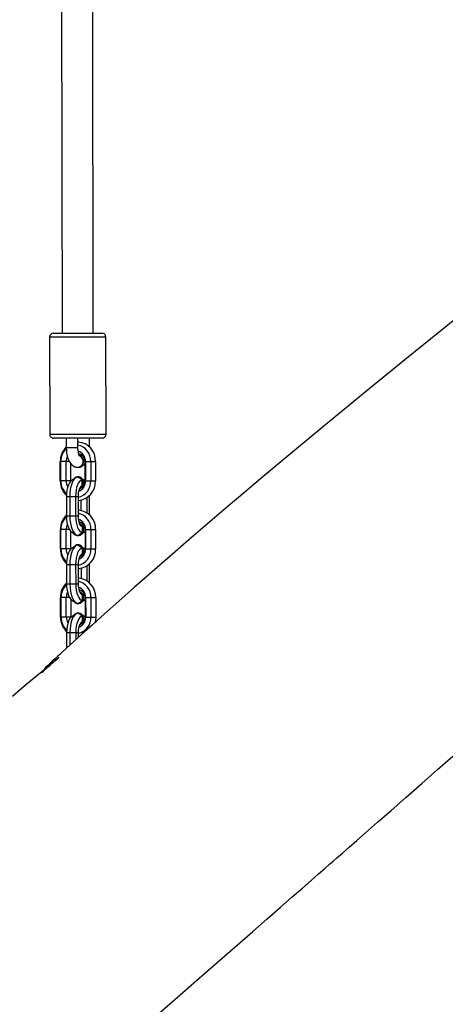
# Model space of a CAD drawing. Units: millimetres. Extents: x -405 to 1717, y 58 to 1190.
# Drawn here: x 572 to 594, y 304 to 355 of the extents above; entities that cross this region are included whole.
import ezdxf

# ---------------------------------------------------------------- set-up
doc = ezdxf.new("R2010")
doc.units = ezdxf.units.MM
doc.header["$LTSCALE"] = 45
doc.header["$PDSIZE"] = -1
doc.layers.add('VP-DIM', color=7, linetype='Continuous')
doc.layers.add('VP-EQ', color=7, linetype='Continuous', true_color=0x8a3492)
doc.dimstyles.get("Standard").update_dxf_attribs({"dimtxt": 14, "dimasz": 15, "dimexe": 20, "dimexo": 50, "dimgap": 20, "dimtad": 0, "dimdec": 0, "dimzin": 0, "dimdsep": 46, "dimtxsty": 'Standard', "dimcen": -0.001, "dimadec": 0, "dimazin": 0, "dimtfac": 1, "dimtdec": 4, "dimtofl": 0, "dimtmove": 0, "dimatfit": 3, "dimfxl": 70, "dimfxlon": 1, "dimtolj": 1, "dimtzin": 0, "dimarcsym": 0})

# ---------------------------------------------------------------- blocks, each defined once
blk = doc.blocks.new('*D1412')
at = {"layer": 'Defpoints', "color": 0}
for p in [(549.659, 765.797), (1011.757, 209.511), (1588.708, 209.511)]:
    blk.add_point(p, dxfattribs=at)
at = {"layer": 'VP-DIM', "color": 0, "lineweight": -2}
for p, q in [((1518.708, 765.797), (1608.708, 765.797)), ((1588.708, 750.797), (1588.708, 549.552)), ((1588.708, 224.511), (1588.708, 474.552)), ((1518.708, 209.511), (1608.708, 209.511))]:
    blk.add_line(p, q, dxfattribs=at)
at = {"layer": 'VP-DIM', "color": 0}
for points in [[(1591.208, 750.797), (1586.208, 750.797), (1588.708, 765.797)], [(1586.208, 224.511), (1591.208, 224.511), (1588.708, 209.511)]]:
    blk.add_solid(points, dxfattribs=at)
at = {"layer": 'VP-DIM', "color": 0, "insert": (1588.708, 512.052), "char_height": 14, "attachment_point": 5, "rotation": 90}
blk.add_mtext('\\A1;560', dxfattribs=at)
blk = doc.blocks.new('RB1379_')
at = {"color": 0, "linetype": 'Continuous', "lineweight": 25}
for p, q in [((2666.871, 404.027), (2666.945, 354.427)), ((2668.545, 354.429), (2668.471, 404.029)), ((2667.133, 354.227), (2666.296, 354.226)), ((2666.296, 354.226), (2666.303, 349.226)), ((2666.495, 354.426), (2667.217, 354.427)), ((2669.196, 354.23), (2667.133, 354.227)), ((2667.217, 354.427), (2668.995, 354.43)), ((2669.203, 349.23), (2669.196, 354.23)), ((2666.303, 349.226), (2667.14, 349.227)), ((2667.225, 349.027), (2666.504, 349.026)), ((2667.14, 349.227), (2669.203, 349.23)), ((2667.158, 349.027), (2667.158, 348.527)), ((2669.004, 349.03), (2667.225, 349.027)), ((2667.758, 348.528), (2667.758, 349.028)), ((2668.35, 348.582), (2668.349, 349.029)), ((2667.758, 348.528), (2667.158, 348.527)), ((2667.772, 348.838), (2667.758, 348.838)), ((2667.772, 348.828), (2667.758, 348.809)), ((2667.797, 348.223), (2667.8, 348.225)), ((2666.875, 347.827), (2666.849, 347.827)), ((2666.851, 346.827), (2666.849, 347.827)), ((2667.147, 347.827), (2666.875, 347.827)), ((2666.877, 346.827), (2666.875, 347.827)), ((2667.149, 346.827), (2667.147, 347.827)), ((2667.315, 347.827), (2667.147, 347.827)), ((2667.394, 346.827), (2667.393, 347.712)), ((2667.752, 347.513), (2667.76, 347.513)), ((2668.118, 347.829), (2668.144, 347.829)), ((2668.118, 347.829), (2668.119, 346.829)), ((2668.144, 347.829), (2668.146, 346.829)), ((2668.144, 347.829), (2668.416, 347.829)), ((2668.416, 347.829), (2668.662, 347.829)), ((2668.416, 347.829), (2668.417, 346.829)), ((2668.662, 347.829), (2668.663, 346.829)), ((2667.643, 346.991), (2667.425, 346.846)), ((2667.765, 347.038), (2667.748, 347.038)), ((2666.877, 346.827), (2666.851, 346.827)), ((2667.149, 346.827), (2666.877, 346.827)), ((2667.394, 346.827), (2667.149, 346.827)), ((2667.889, 346.517), (2667.984, 346.578)), ((2667.984, 346.578), (2667.984, 346.878)), ((2668.089, 346.847), (2667.992, 346.911)), ((2668.034, 346.57), (2668.011, 346.577)), ((2668.119, 346.829), (2668.146, 346.829)), ((2668.146, 346.829), (2668.417, 346.829)), ((2668.417, 346.829), (2668.663, 346.829)), ((2667.163, 346.027), (2667.335, 346.027)), ((2667.163, 346.027), (2667.165, 345.027)), ((2667.335, 346.027), (2667.634, 346.028)), ((2667.335, 346.027), (2667.337, 345.027)), ((2667.634, 346.028), (2667.636, 345.028)), ((2667.634, 346.028), (2667.761, 346.028)), ((2667.761, 346.028), (2667.763, 345.028)), ((2668.227, 345.185), (2668.226, 345.972)), ((2668.353, 346.029), (2668.302, 346.029)), ((2668.353, 346.029), (2668.352, 346.074)), ((2668.354, 345.084), (2668.353, 346.029)), ((2667.761, 345.849), (2667.777, 345.828)), ((2667.761, 345.818), (2667.777, 345.818)), ((2667.928, 345.311), (2667.927, 345.846)), ((2667.165, 345.027), (2667.337, 345.027)), ((2667.337, 345.027), (2667.636, 345.028)), ((2667.636, 345.028), (2667.763, 345.028)), ((2667.777, 345.338), (2667.762, 345.338)), ((2667.777, 345.328), (2667.762, 345.307)), ((2667.802, 344.723), (2667.806, 344.725)), ((2667.987, 344.479), (2667.899, 344.535)), ((2667.988, 344.179), (2667.987, 344.479)), ((2666.88, 344.327), (2666.854, 344.327)), ((2666.856, 343.327), (2666.854, 344.327)), ((2667.152, 344.327), (2666.88, 344.327)), ((2666.882, 343.327), (2666.88, 344.327)), ((2667.154, 343.327), (2667.152, 344.327)), ((2667.321, 344.327), (2667.152, 344.327)), ((2667.4, 343.327), (2667.398, 344.232)), ((2667.429, 344.209), (2667.647, 344.065)), ((2667.753, 344.018), (2667.77, 344.018)), ((2667.996, 344.146), (2668.093, 344.21)), ((2668.123, 344.329), (2668.125, 343.329)), ((2668.123, 344.329), (2668.149, 344.329)), ((2668.149, 344.329), (2668.151, 343.329)), ((2668.149, 344.329), (2668.421, 344.329)), ((2668.421, 344.329), (2668.667, 344.329)), ((2668.421, 344.329), (2668.423, 343.329)), ((2668.667, 344.329), (2668.668, 343.329)), ((2667.648, 343.491), (2667.43, 343.346)), ((2667.77, 343.538), (2667.753, 343.538)), ((2667.99, 343.078), (2667.989, 343.378)), ((2668.094, 343.347), (2667.998, 343.411)), ((2666.882, 343.327), (2666.856, 343.327)), ((2667.154, 343.327), (2666.882, 343.327)), ((2667.4, 343.327), (2667.154, 343.327)), ((2667.894, 343.017), (2667.99, 343.078)), ((2668.039, 343.07), (2668.016, 343.077)), ((2668.125, 343.329), (2668.151, 343.329)), ((2668.151, 343.329), (2668.423, 343.329)), ((2668.423, 343.329), (2668.668, 343.329)), ((2667.169, 342.527), (2667.341, 342.527)), ((2667.169, 342.527), (2667.17, 341.527)), ((2667.341, 342.527), (2667.64, 342.528)), ((2667.341, 342.527), (2667.342, 341.527)), ((2667.64, 342.528), (2667.641, 341.528)), ((2667.64, 342.528), (2667.766, 342.528)), ((2667.766, 342.528), (2667.768, 341.528)), ((2668.233, 341.685), (2668.231, 342.472)), ((2668.358, 342.529), (2668.307, 342.529)), ((2668.358, 342.529), (2668.357, 342.574)), ((2668.359, 341.584), (2668.358, 342.529)), ((2667.767, 342.349), (2667.782, 342.328)), ((2667.767, 342.318), (2667.782, 342.318)), ((2667.934, 341.811), (2667.933, 342.346)), ((2667.17, 341.527), (2667.342, 341.527)), ((2667.342, 341.527), (2667.641, 341.528)), ((2667.641, 341.528), (2667.768, 341.528)), ((2667.783, 341.838), (2667.767, 341.838)), ((2667.783, 341.828), (2667.767, 341.807)), ((2667.807, 341.223), (2667.811, 341.225)), ((2667.993, 340.979), (2667.904, 341.035)), ((2667.993, 340.679), (2667.993, 340.979)), ((2666.886, 340.827), (2666.86, 340.827)), ((2666.861, 339.827), (2666.86, 340.827)), ((2667.158, 340.827), (2666.886, 340.827)), ((2666.887, 339.827), (2666.886, 340.827)), ((2667.159, 339.827), (2667.158, 340.827)), ((2667.327, 340.827), (2667.158, 340.827)), ((2667.405, 339.827), (2667.404, 340.732)), ((2667.434, 340.709), (2667.653, 340.565)), ((2667.758, 340.518), (2667.775, 340.518)), ((2668.002, 340.646), (2668.098, 340.71)), ((2668.128, 340.829), (2668.13, 339.829)), ((2668.128, 340.829), (2668.155, 340.829)), ((2668.155, 340.829), (2668.156, 339.829)), ((2668.155, 340.829), (2668.426, 340.829)), ((2668.426, 340.829), (2668.672, 340.829)), ((2668.426, 340.829), (2668.428, 339.829)), ((2668.672, 340.829), (2668.674, 339.829)), ((2667.653, 339.991), (2667.435, 339.846)), ((2667.776, 340.038), (2667.759, 340.038)), ((2667.995, 339.578), (2667.994, 339.878)), ((2668.1, 339.847), (2668.003, 339.911)), ((2666.887, 339.827), (2666.861, 339.827)), ((2667.159, 339.827), (2666.887, 339.827)), ((2667.405, 339.827), (2667.159, 339.827)), ((2667.9, 339.517), (2667.995, 339.578)), ((2668.044, 339.57), (2668.021, 339.577)), ((2668.13, 339.829), (2668.156, 339.829)), ((2668.156, 339.829), (2668.428, 339.829)), ((2668.428, 339.829), (2668.674, 339.829)), ((2667.174, 339.027), (2667.346, 339.027)), ((2667.174, 339.027), (2667.175, 338.227)), ((2667.346, 339.027), (2667.645, 339.028)), ((2667.346, 339.027), (2667.347, 338.383)), ((2667.645, 339.028), (2667.645, 338.655)), ((2667.645, 339.028), (2667.772, 339.028)), ((2667.772, 339.028), (2667.772, 338.77)), ((2667.772, 338.849), (2667.787, 338.828)), ((2667.842, 338.831), (2667.787, 338.828)), ((2667.772, 338.818), (2667.787, 338.818))]:
    blk.add_line(p, q, dxfattribs=at)
at = {"color": 0, "linetype": 'Continuous', "lineweight": 25, "flags": 128}
for points in [[(2687.244, 355.208), (2686.544, 354.642), (2684.593, 353.058), (2682.551, 351.392), (2680.421, 349.642), (2678.207, 347.807), (2677.283, 347.034), (2676.345, 346.246), (2675.396, 345.443), (2674.434, 344.624), (2673.462, 343.79), (2672.488, 342.948), (2671.58, 342.158), (2670.671, 341.361), (2669.856, 340.639), (2669.133, 339.995), (2668.501, 339.429), (2667.96, 338.94), (2667.536, 338.555), (2667.189, 338.239), (2666.919, 337.993), (2666.824, 337.906), (2666.713, 337.804), (2666.554, 337.659), (2666.438, 337.552), (2666.308, 337.432), (2666.188, 337.32), (2666.089, 337.223), (2666.014, 337.136), (2665.953, 337.06), (2665.908, 337.003), (2665.89, 336.977), (2665.916, 336.996), (2665.978, 337.051), (2666.078, 337.138), (2666.197, 337.242), (2666.33, 337.358), (2666.477, 337.486), (2666.631, 337.62), (2666.735, 337.709), (2666.771, 337.743), (2666.748, 337.728), (2666.687, 337.685), (2666.633, 337.641), (2666.575, 337.588), (2666.474, 337.501), (2666.356, 337.401), (2666.133, 337.214), (2665.895, 337.015), (2665.621, 336.784), (2665.249, 336.469), (2664.826, 336.111), (2664.394, 335.742)], [(2667.158, 348.527), (2667.161, 348.435), (2667.177, 348.265), (2667.208, 348.102), (2667.257, 347.947), (2667.326, 347.803), (2667.405, 347.695), (2667.493, 347.615), (2667.59, 347.561), (2667.696, 347.532), (2667.755, 347.528)], [(2667.808, 348.826), (2667.795, 348.833), (2667.758, 348.836)], [(2667.852, 348.095), (2667.852, 348.095), (2667.844, 348.107), (2667.825, 348.143), (2667.802, 348.206), (2667.78, 348.295), (2667.765, 348.403), (2667.758, 348.528)], [(2667.626, 347.545), (2667.654, 347.532), (2667.752, 347.513)], [(2667.748, 347.028), (2667.667, 347.005), (2667.589, 346.946), (2667.518, 346.852), (2667.455, 346.728), (2667.404, 346.577), (2667.366, 346.405), (2667.343, 346.22), (2667.335, 346.027)], [(2667.836, 346.433), (2667.889, 346.46), (2667.964, 346.529), (2668.013, 346.622), (2668.03, 346.728), (2668.012, 346.834), (2667.963, 346.928), (2667.889, 346.997), (2667.797, 347.033), (2667.699, 347.033), (2667.608, 346.996), (2667.533, 346.927), (2667.521, 346.91)], [(2667.984, 346.878), (2667.822, 346.981), (2667.748, 347.028)], [(2667.425, 346.846), (2667.378, 346.807), (2667.318, 346.727), (2667.265, 346.621), (2667.221, 346.493), (2667.189, 346.348), (2667.17, 346.19), (2667.163, 346.027)], [(2667.984, 346.878), (2667.915, 346.858), (2667.849, 346.808), (2667.789, 346.728), (2667.736, 346.622), (2667.692, 346.494), (2667.66, 346.349), (2667.641, 346.191), (2667.634, 346.028)], [(2667.984, 346.578), (2667.94, 346.564), (2667.898, 346.53), (2667.859, 346.478), (2667.826, 346.41), (2667.798, 346.327), (2667.778, 346.234), (2667.765, 346.133), (2667.761, 346.028)], [(2668.119, 346.824), (2668.07, 346.859), (2668.012, 346.877)], [(2667.761, 345.82), (2667.799, 345.823), (2667.812, 345.83)], [(2667.165, 345.027), (2667.172, 344.864), (2667.192, 344.706), (2667.224, 344.561), (2667.268, 344.433), (2667.321, 344.328), (2667.382, 344.248), (2667.429, 344.209)], [(2667.337, 345.027), (2667.345, 344.835), (2667.369, 344.649), (2667.407, 344.478), (2667.459, 344.328), (2667.522, 344.203), (2667.593, 344.11), (2667.671, 344.051), (2667.753, 344.028)], [(2667.636, 345.028), (2667.643, 344.864), (2667.663, 344.707), (2667.695, 344.562), (2667.739, 344.434), (2667.792, 344.328), (2667.853, 344.249), (2667.919, 344.198), (2667.988, 344.179)], [(2667.813, 345.326), (2667.8, 345.333), (2667.762, 345.336)], [(2667.763, 345.028), (2667.767, 344.923), (2667.78, 344.822), (2667.801, 344.729), (2667.828, 344.646), (2667.862, 344.578), (2667.901, 344.526), (2667.943, 344.493), (2667.987, 344.479)], [(2667.525, 344.145), (2667.537, 344.128), (2667.612, 344.059), (2667.704, 344.023), (2667.801, 344.023), (2667.893, 344.06), (2667.968, 344.129), (2668.016, 344.222), (2668.033, 344.328), (2668.016, 344.434), (2667.967, 344.528), (2667.892, 344.597), (2667.838, 344.623)], [(2667.824, 344.658), (2667.831, 344.665), (2667.857, 344.7)], [(2668.014, 344.48), (2668.048, 344.493), (2668.08, 344.516)], [(2667.753, 344.028), (2667.827, 344.075), (2667.988, 344.179)], [(2668.016, 344.18), (2668.074, 344.198), (2668.123, 344.233)], [(2667.753, 343.528), (2667.672, 343.505), (2667.594, 343.446), (2667.523, 343.352), (2667.461, 343.228), (2667.409, 343.077), (2667.372, 342.905), (2667.348, 342.72), (2667.341, 342.527)], [(2667.841, 342.933), (2667.895, 342.96), (2667.969, 343.029), (2668.018, 343.122), (2668.035, 343.228), (2668.018, 343.334), (2667.969, 343.428), (2667.894, 343.497), (2667.802, 343.533), (2667.705, 343.533), (2667.613, 343.496), (2667.538, 343.427), (2667.527, 343.41)], [(2667.989, 343.378), (2667.92, 343.358), (2667.854, 343.308), (2667.794, 343.228), (2667.741, 343.122), (2667.698, 342.994), (2667.666, 342.849), (2667.646, 342.691), (2667.64, 342.528)], [(2667.989, 343.378), (2667.827, 343.481), (2667.753, 343.528)], [(2668.125, 343.324), (2668.075, 343.359), (2668.017, 343.377)], [(2667.43, 343.346), (2667.383, 343.307), (2667.323, 343.227), (2667.27, 343.121), (2667.227, 342.993), (2667.195, 342.848), (2667.175, 342.69), (2667.169, 342.527)], [(2667.99, 343.078), (2667.945, 343.064), (2667.903, 343.03), (2667.865, 342.978), (2667.831, 342.91), (2667.803, 342.827), (2667.783, 342.734), (2667.77, 342.633), (2667.766, 342.528)], [(2667.767, 342.32), (2667.805, 342.323), (2667.818, 342.33)], [(2667.17, 341.527), (2667.177, 341.364), (2667.197, 341.206), (2667.23, 341.061), (2667.273, 340.933), (2667.327, 340.828), (2667.387, 340.748), (2667.434, 340.709)], [(2667.342, 341.527), (2667.35, 341.335), (2667.374, 341.149), (2667.413, 340.978), (2667.464, 340.828), (2667.527, 340.703), (2667.599, 340.61), (2667.677, 340.551), (2667.758, 340.528)], [(2667.641, 341.528), (2667.648, 341.364), (2667.668, 341.207), (2667.701, 341.062), (2667.744, 340.934), (2667.797, 340.828), (2667.858, 340.749), (2667.924, 340.698), (2667.993, 340.679)], [(2667.818, 341.826), (2667.805, 341.833), (2667.767, 341.836)], [(2667.768, 341.528), (2667.772, 341.423), (2667.785, 341.322), (2667.806, 341.229), (2667.834, 341.146), (2667.868, 341.078), (2667.906, 341.026), (2667.949, 340.993), (2667.993, 340.979)], [(2667.531, 340.645), (2667.543, 340.628), (2667.617, 340.559), (2667.709, 340.523), (2667.807, 340.523), (2667.898, 340.56), (2667.973, 340.629), (2668.022, 340.722), (2668.038, 340.828), (2668.021, 340.934), (2667.972, 341.028), (2667.898, 341.097), (2667.844, 341.123)], [(2667.829, 341.158), (2667.836, 341.165), (2667.862, 341.2)], [(2668.019, 340.98), (2668.054, 340.993), (2668.086, 341.016)], [(2667.758, 340.528), (2667.832, 340.575), (2667.993, 340.679)], [(2668.021, 340.68), (2668.079, 340.698), (2668.129, 340.734)], [(2667.435, 339.846), (2667.389, 339.807), (2667.328, 339.727), (2667.275, 339.621), (2667.232, 339.493), (2667.2, 339.348), (2667.18, 339.19), (2667.174, 339.027)], [(2667.759, 340.028), (2667.677, 340.005), (2667.6, 339.946), (2667.528, 339.852), (2667.466, 339.728), (2667.415, 339.577), (2667.377, 339.405), (2667.354, 339.22), (2667.346, 339.027)], [(2667.846, 339.433), (2667.9, 339.46), (2667.975, 339.529), (2668.023, 339.622), (2668.04, 339.728), (2668.023, 339.834), (2667.974, 339.928), (2667.899, 339.997), (2667.807, 340.033), (2667.71, 340.033), (2667.618, 339.996), (2667.544, 339.927), (2667.532, 339.91)], [(2667.994, 339.878), (2667.926, 339.858), (2667.86, 339.808), (2667.799, 339.728), (2667.746, 339.622), (2667.703, 339.494), (2667.671, 339.349), (2667.651, 339.191), (2667.645, 339.028)], [(2667.994, 339.878), (2667.833, 339.981), (2667.759, 340.028)], [(2668.13, 339.824), (2668.08, 339.859), (2668.022, 339.877)], [(2667.995, 339.578), (2667.951, 339.564), (2667.909, 339.53), (2667.87, 339.478), (2667.836, 339.41), (2667.809, 339.327), (2667.788, 339.234), (2667.776, 339.133), (2667.772, 339.028)], [(2668.674, 339.829), (2668.657, 339.637), (2668.634, 339.536)], [(2667.772, 338.82), (2667.81, 338.823), (2667.823, 338.83)], [(2671.822, 319.356), (2672.875, 320.272), (2673.993, 321.245), (2675.177, 322.275), (2675.954, 322.952), (2676.754, 323.649), (2677.506, 324.305), (2678.186, 324.898), (2678.794, 325.43), (2679.312, 325.882), (2679.762, 326.276), (2680.146, 326.612), (2680.463, 326.889), (2680.714, 327.108), (2680.898, 327.269), (2681.095, 327.442), (2681.371, 327.684), (2681.722, 327.991), (2682.121, 328.34), (2682.561, 328.727), (2683.185, 329.273), (2683.877, 329.88), (2684.638, 330.548), (2685.458, 331.268), (2686.268, 331.978), (2687.053, 332.666)]]:
    blk.add_lwpolyline(points, dxfattribs=at)
at = {"color": 0, "linetype": 'Continuous', "lineweight": 25}
for centre, radius, start, end in [((2666.496, 354.226), 0.2, 90.0865, 180.0865), ((2668.996, 354.23), 0.2, 0.0865, 90.0865), ((2666.503, 349.226), 0.2, 180.0865, 270.0865), ((2669.003, 349.23), 0.2, 270.0865, 0.0865), ((2667.888, 347.841), 1.039, 134.6044, 180.7819), ((2667.756, 347.839), 0.881, 133.1061, 180.8129), ((2667.592, 347.861), 0.824, 357.758, 78.3819), ((2667.704, 347.871), 0.959, 357.4891, 85.9171), ((2667.741, 347.829), 0.594, 153.9989, 180.2192), ((2667.732, 347.829), 0.298, 272.6322, 65.5015), ((2667.723, 347.83), 0.319, 275.0825, 69.7464), ((2667.732, 347.83), 0.318, 275.0125, 71.5155), ((2667.598, 347.842), 0.547, 358.5993, 71.1034), ((2667.731, 347.844), 0.387, 357.7579, 79.6574), ((2667.757, 347.984), 0.451, 287.1589, 323.0944), ((2667.737, 346.725), 0.314, 307.6378, 84.9238), ((2667.894, 346.817), 1.043, 179.4951, 225.5934), ((2667.761, 346.818), 0.884, 179.4532, 227.8789), ((2667.737, 346.825), 0.588, 179.8312, 210.6538), ((2667.594, 346.794), 0.824, 281.7038, 2.4181), ((2667.705, 346.784), 0.959, 274.2559, 2.6839), ((2667.605, 346.809), 0.54, 290.1282, 2.0967), ((2667.723, 346.816), 0.397, 295.926, 1.8695), ((2667.893, 344.341), 1.039, 134.5129, 180.784), ((2667.761, 344.339), 0.881, 132.5654, 180.8249), ((2667.598, 344.361), 0.824, 357.7549, 78.4692), ((2667.709, 344.371), 0.959, 357.4891, 85.9171), ((2667.746, 344.329), 0.594, 153.382, 180.2241), ((2667.743, 344.33), 0.313, 274.8695, 72.7875), ((2667.604, 344.342), 0.546, 358.5797, 71.8234), ((2667.736, 344.344), 0.387, 357.7579, 79.6574), ((2667.742, 343.225), 0.314, 309.5197, 84.913), ((2667.899, 343.317), 1.043, 179.4951, 225.5934), ((2667.766, 343.318), 0.884, 179.4532, 227.8789), ((2667.742, 343.325), 0.588, 179.8312, 210.6538), ((2667.599, 343.294), 0.824, 281.7038, 2.4181), ((2667.711, 343.284), 0.959, 274.2559, 2.6839), ((2667.611, 343.309), 0.54, 290.1282, 2.0967), ((2667.728, 343.316), 0.397, 295.926, 1.8695), ((2667.898, 340.841), 1.039, 134.5129, 180.784), ((2667.766, 340.839), 0.881, 132.5654, 180.8249), ((2667.603, 340.861), 0.824, 357.7549, 78.4692), ((2667.609, 340.842), 0.546, 358.5797, 71.8234), ((2667.714, 340.871), 0.959, 357.4891, 85.9171), ((2667.752, 340.829), 0.594, 153.382, 180.2241), ((2667.748, 340.83), 0.313, 274.8695, 72.7875), ((2667.741, 340.844), 0.387, 357.7579, 79.6574), ((2667.748, 339.725), 0.314, 307.6348, 84.9238), ((2667.905, 339.817), 1.043, 179.4951, 225.5934), ((2667.771, 339.818), 0.884, 179.4532, 227.8789), ((2667.747, 339.825), 0.588, 179.8312, 210.6538), ((2667.605, 339.794), 0.824, 281.7038, 2.4181), ((2667.616, 339.809), 0.54, 290.1282, 2.0967), ((2667.733, 339.816), 0.397, 295.926, 1.8695)]:
    blk.add_arc(centre, radius, start, end, dxfattribs=at)
blk = doc.blocks.new('RB1379_2D')
at = {"layer": 'VP-EQ', "color": 0}
blk.add_blockref('RB1379_', (-2092.605, -15.587), dxfattribs=at)
blk = doc.blocks.new('*D1418')
at = {"layer": 'Defpoints', "color": 0}
for p in [(540.637, 931.689), (746.626, 57.632), (1696.975, 57.632)]:
    blk.add_point(p, dxfattribs=at)
at = {"layer": 'VP-DIM', "color": 0, "lineweight": -2}
for p, q in [((1626.975, 931.689), (1716.975, 931.689)), ((1696.975, 916.689), (1696.975, 556.389)), ((1696.975, 72.632), (1696.975, 479.056)), ((1626.975, 57.632), (1716.975, 57.632))]:
    blk.add_line(p, q, dxfattribs=at)
at = {"layer": 'VP-DIM', "color": 0}
for points in [[(1699.475, 916.689), (1694.475, 916.689), (1696.975, 931.689)], [(1694.475, 72.632), (1699.475, 72.632), (1696.975, 57.632)]]:
    blk.add_solid(points, dxfattribs=at)
at = {"layer": 'VP-DIM', "color": 0, "insert": (1696.975, 517.722), "char_height": 14, "attachment_point": 5, "rotation": 90}
blk.add_mtext('\\A1;874', dxfattribs=at)

msp = doc.modelspace()

# ---------------------------------------------------------------- block references
at = {"layer": 'VP-EQ', "color": 0}
msp.add_blockref('RB1379_2D', (0, 0), dxfattribs=at)

# ---------------------------------------------------------------- dimensions: what is measured, and where the dimension line sits
at = {"layer": 'VP-DIM', "color": 0}
dim = msp.add_linear_dim(base=(1696.975, 57.632), p1=(540.637, 931.689), p2=(746.626, 57.632), angle=90, dimstyle='Standard', dxfattribs=at)
dim.commit()
dim.dimension.update_dxf_attribs({"geometry": '*D1418', "text_midpoint": (1696.975, 517.722), "dimtype": 160})
dim = msp.add_linear_dim(base=(1588.708, 209.511), p1=(549.659, 765.797), p2=(1011.757, 209.511), angle=90, text='560', dimstyle='Standard', dxfattribs=at)
dim.commit()
dim.dimension.update_dxf_attribs({"geometry": '*D1412', "text_midpoint": (1588.708, 512.052), "dimtype": 160})

doc.saveas('drawing.dxf')
